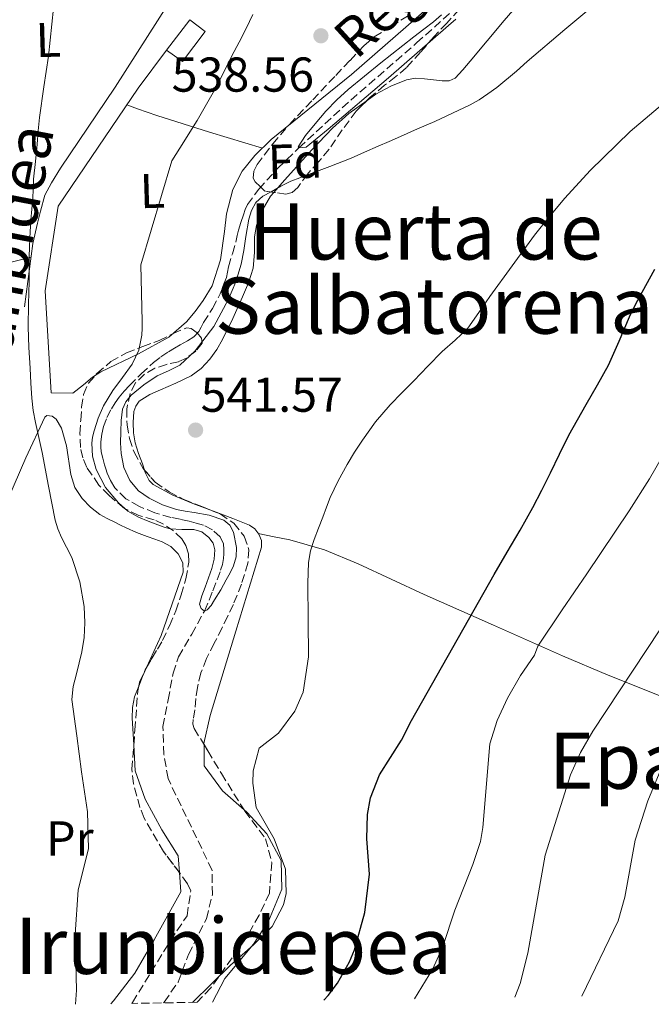
# Model space of a CAD drawing. Units: metres. Extents: x 610488 to 613929, y 4752455 to 4754824.
# Drawn here: x 610979 to 611108, y 4752462 to 4752664 of the extents above; entities that cross this region are included whole.
import ezdxf
from ezdxf.enums import TextEntityAlignment as Align

# ---------------------------------------------------------------- set-up
doc = ezdxf.new("R2010")
doc.units = ezdxf.units.M
doc.header["$MEASUREMENT"] = 0
doc.linetypes.add('DGN Style 3', pattern=[2.435890702152634, 1.739921930109024, -0.6959687720436097])
for name, color, linetype, lineweight in [('Balsa-alberca', 142, 'Continuous', 0), ('Barranco lineal', 142, 'DGN Style 3', 13), ('Chamizo-cobertizo', 1, 'Continuous', 0), ('Cota de punto acotado terreno', 7, 'Continuous', 0), ('Curva de nivel directora', 30, 'Continuous', 30), ('Curva de nivel intermedia', 30, 'Continuous', 0), ('Etiqueta de uso rústico', 92, 'Continuous', 0), ('Etiqueta de zona arbolada', 92, 'Continuous', 0), ('Línea  de muro-pared o tapia', 1, 'Continuous', 13), ('Línea de cambio de uso (parcela vista)', 92, 'Continuous', 0), ('Punto acotado terreno (símbolo)', 7, 'Continuous', 0), ('Texto de arroyo-regatas y barrancos', 142, 'Continuous', 0), ('Texto de rotulación de espacio menor sin especificar', 7, 'Continuous', 0), ('Texto de Área (paraje) menor', 7, 'Continuous', 0), ('Zona arbolada', 92, 'DGN Style 3', 0)]:
    doc.layers.add(name, color=color, linetype=linetype, lineweight=lineweight)
doc.styles.add('Style-Arial', font='arial.ttf')

# ---------------------------------------------------------------- blocks, each defined once
blk = doc.blocks.new('5PATER')
at = {"layer": 'Balsa-alberca', "linetype": 'Continuous', "lineweight": 0}
h = blk.add_hatch(color=51, dxfattribs=at)
edge = h.paths.add_edge_path()
edge.add_ellipse((0, 0), major_axis=(-0.1095731443231308, -0.1110710700762829), ratio=0.9994222409660317, start_angle=0, end_angle=360)

msp = doc.modelspace()

# ---------------------------------------------------------------- linework, layer by layer
at = {"layer": 'Barranco lineal', "color": 142, "linetype": 'DGN Style 3', "lineweight": 13}
for points in [[(611007.8799999999, 4752519.34, 543.75), (611008.9299999997, 4752524.82, 543.0099999999948), (611009.9699999997, 4752530.300000001, 542.2700000000041), (611011.0800000001, 4752533.630000001, 541.75), (611013.7699999996, 4752538.300000001, 540.8699999999953), (611016.3799999999, 4752543.02, 540), (611018.0999999996, 4752547.16, 539.8399999999965), (611019.6799999997, 4752551.369999999, 539.6600000000036), (611020.0599999996, 4752552.560000001, 539.6199999999953), (611020.2999999998, 4752553.789999999, 539.5800000000017), (611020.3499999996, 4752554.710000001, 539.5599999999977), (611020.3499999996, 4752555.630000001, 539.5500000000029), (611020.2999999998, 4752556.810000001, 539.4799999999959), (611019.5800000001, 4752558.25, 539.4799999999959), (611017.9900000002, 4752559.680000001, 539.4400000000023), (611016.1600000003, 4752560.600000001, 539.3899999999994), (611014.7000000002, 4752561.039999999, 539.2899999999936), (611013.2300000006, 4752561.42, 539.1300000000047), (611011.3799999999, 4752561.810000001, 539.0500000000029), (611009.5199999996, 4752562.199999999, 539.0200000000041), (611006.2400000002, 4752563.16, 538.8000000000029), (611003.04, 4752564.430000001, 538.8099999999977), (611000.2800000003, 4752566, 538.9700000000012), (610998.0199999996, 4752568.27, 539.0500000000029), (610997.1200000001, 4752569.730000001, 539), (610996.4600000001, 4752571.27, 538.8899999999994), (610996.1600000003, 4752572.130000001, 538.8099999999977), (610995.8899999997, 4752573, 538.8099999999977), (610995.5300000003, 4752574.310000001, 538.8000000000029), (610995.25, 4752575.640000001, 538.8500000000058), (610995.1600000003, 4752576.66, 538.8600000000006), (610995.1799999997, 4752577.689999999, 538.8000000000029), (610995.3300000001, 4752579.25, 538.8399999999965), (610995.6799999997, 4752580.789999999, 538.7599999999948), (610996.4100000003, 4752582.680000001, 538.570000000007), (610997.3399999999, 4752584.460000001, 538.2200000000012), (610998.0999999996, 4752585.67, 537.8600000000006), (610998.9299999997, 4752586.83, 537.8099999999977), (610999.9400000004, 4752588.029999999, 537.8600000000006), (611001.0099999999, 4752589.189999999, 537.8099999999977), (611003.4000000004, 4752591.630000001, 537.4600000000064), (611005.9400000004, 4752593.930000001, 537.5500000000029), (611007.4500000002, 4752595.09, 537.6999999999971), (611009.04, 4752596.15, 538.0099999999948), (611010.2100000001, 4752596.869999999, 538.0399999999936), (611011.3899999997, 4752597.560000001, 538.3099999999977), (611012.1399999997, 4752597.949999999, 538.6000000000058), (611012.8799999999, 4752598.350000001, 538.8899999999994), (611014.1699999999, 4752599.180000001, 539.2100000000064), (611015.2000000002, 4752600.300000001, 539.2700000000041), (611015.7000000002, 4752601.199999999, 539.2100000000064), (611016.1799999997, 4752602.109999999, 539.1499999999943), (611017.9900000002, 4752605.01, 539.2200000000012), (611019.6200000001, 4752608.01, 539.3000000000029), (611020, 4752609.01, 539.2899999999936), (611020.3700000001, 4752610.029999999, 539.2700000000041), (611020.8799999999, 4752611.350000001, 539.25), (611021.1100000005, 4752612.449999999, 539.2100000000064), (611021.2999999998, 4752613.560000001, 539.1499999999943), (611022.0999999996, 4752616.220000001, 539.2299999999959), (611022.8799999999, 4752618.890000001, 539.3500000000058), (611023.0999999996, 4752619.960000001, 539.279999999999), (611023.3300000001, 4752621.029999999, 539.2100000000064), (611023.8099999996, 4752622.619999999, 539.25), (611024.3399999999, 4752624.189999999, 539.3800000000047), (611024.7100000001, 4752625.25, 539.4199999999983), (611025.2000000002, 4752626.27, 539.4400000000023), (611027.4800000006, 4752629.449999999, 539.2299999999959), (611031.4400000004, 4752633.789999999, 537.5599999999977), (611035.7199999997, 4752637.869999999, 535), (611041.0199999996, 4752642.800000001, 535.070000000007), (611046.3499999996, 4752647.689999999, 535.1600000000036), (611059.8300000001, 4752659.380000001, 535.3399999999965), (611073.1399999997, 4752671.289999999, 535.5099999999948)], [(611007.9600000001, 4752462.77, 545.0200000000041), (611008.1200000001, 4752462.939999999, 545.0200000000041), (611010.9600000001, 4752467.01, 545.0200000000041), (611013.1200000001, 4752472.689999999, 545.029999999999), (611016.7599999999, 4752479.980000001, 545.0500000000029), (611018, 4752484.939999999, 545.0500000000029), (611017.9199999999, 4752489.970000001, 545.0399999999936), (611008.9199999999, 4752508.699999999, 544.7599999999948), (611008.0700000003, 4752513.630000001, 544.3399999999965), (611007.8799999999, 4752519.34, 543.75)]]:
    msp.add_polyline3d(points, dxfattribs=at)
at = {"layer": 'Chamizo-cobertizo', "color": 1, "linetype": 'Continuous', "lineweight": 0, "extrusion": (0.02552554429828315, 0.03363747575104766, 0.9991080856510841), "elevation": 176004.9405929332, "flags": 128}
msp.add_lwpolyline([(2386241.792661032, -4151621.563532534), (2386241.792661032, -4151629.378626903)], dxfattribs=at)
at = {"layer": 'Chamizo-cobertizo', "color": 1, "linetype": 'Continuous', "lineweight": 0}
msp.add_polyline3d([(611016.5499999998, 4752661.76, 540.9199999999983), (611011.8899999997, 4752655.59, 541.179999999993), (611008.6299999999, 4752657.930000001, 541.679999999993), (611013.3499999996, 4752664.15, 541.3500000000058)], close=True, dxfattribs=at)
msp.add_polyline3d([(611013.3499999996, 4752664.15, 541.3500000000058), (611016.5499999998, 4752661.76, 540.9199999999983), (611011.8899999997, 4752655.59, 541.179999999993), (611008.6299999999, 4752657.930000001, 541.679999999993)], dxfattribs=at)
at = {"layer": 'Curva de nivel directora', "color": 30, "linetype": 'Continuous', "lineweight": 30, "elevation": 550.0000000000001, "flags": 128}
msp.add_lwpolyline([(611040.8099999995, 4752463.310000001), (611041.699999999, 4752464.25), (611043.5999999989, 4752466.78), (611046.0599999998, 4752471.140000002), (611047.0799999991, 4752473.66), (611049.2400000006, 4752481.26), (611050.1999999996, 4752489.100000001), (611049.6399999984, 4752496.380000001), (611049.7599999991, 4752501.360000002), (611050.3600000005, 4752504.78), (611052.2299999989, 4752509.440000001), (611056.7499999985, 4752516.600000001), (611058.8000000004, 4752520.619999999), (611067.2599999984, 4752535.560000001), (611075.7099999995, 4752550.500000001), (611078.3499999993, 4752555.07), (611081.0099999993, 4752559.620000001), (611082.3300000002, 4752561.920000001), (611083.6299999988, 4752564.230000002), (611085.4699999985, 4752567.75), (611087.2299999996, 4752571.300000002), (611089.0800000004, 4752575.180000001), (611091.0099999993, 4752579.02), (611092.7799999998, 4752582.170000002), (611094.579999999, 4752585.300000001), (611096.8599999989, 4752589.34), (611099.1199999986, 4752593.380000001), (611101.3200000003, 4752598.289999999), (611103.4100000003, 4752603.260000001), (611104.6900000009, 4752605.800000002), (611106.0199999987, 4752608.33), (611108.6099999992, 4752613.02)], dxfattribs=at)
at = {"layer": 'Curva de nivel intermedia', "color": 30, "linetype": 'Continuous', "lineweight": 0, "flags": 128}
for points, elevation in [([(611022.3400000001, 4752552.31), (611022.8499999997, 4752554.130000001), (611022.9100000003, 4752556.009999999), (611022.3300000012, 4752559.17), (611021.5600000002, 4752560.59), (611020.3399999996, 4752561.659999999), (611017.32, 4752562.689999999), (611014.26, 4752563.180000001), (611012.4500000017, 4752563.499999999), (611010.6400000012, 4752563.83), (611007.7900000013, 4752564.76), (611005.0599999999, 4752566.119999998), (611002.8499999995, 4752567.67), (611001.0900000003, 4752569.769999999), (610999.8499999997, 4752572.449999998), (610999.3100000012, 4752575.260000001), (610999.2100000004, 4752577.48), (610999.2199999995, 4752579.710000001), (610999.2999999999, 4752582.04), (610999.5999999995, 4752584.359999999), (611000.2499999999, 4752585.899999999), (611001.3600000007, 4752587.21), (611003.9400000002, 4752589.36), (611006.6700000016, 4752591.180000001), (611009.0300000019, 4752592.23), (611011.3499999997, 4752593.42), (611014.4700000001, 4752596.309999999), (611018.2699999999, 4752601.32), (611021.2800000006, 4752606.92), (611022.8000000005, 4752610.439999999), (611023.9100000014, 4752614.060000001), (611024.4099999999, 4752616.88), (611024.8800000015, 4752619.710000002), (611025.4800000006, 4752623.300000001), (611025.9900000002, 4752625.039999999), (611026.8799999999, 4752626.699999998), (611028.3600000017, 4752627.98), (611030.0700000017, 4752628.889999999), (611032.0499999998, 4752630.060000001), (611034.0999999995, 4752631.079999999), (611035.8899999998, 4752631.759999999), (611037.6800000002, 4752632.430000001), (611042.0700000002, 4752634.07), (611046.4199999997, 4752635.8), (611049.1900000013, 4752637.01), (611051.9500000018, 4752638.23), (611054.2400000007, 4752639.229999999), (611056.5300000017, 4752640.230000001), (611060.040000001, 4752641.769999999), (611063.5400000013, 4752643.319999999), (611067.2000000002, 4752644.970000002), (611070.8300000002, 4752646.699999999), (611072.6600000008, 4752647.74), (611074.400000002, 4752648.939999999), (611076.2500000005, 4752650.269999999), (611080.2699999993, 4752653.640000001), (611082.5, 4752655.609999998), (611090.2200000003, 4752662.109999998), (611097.9400000006, 4752668.7)], 540.0000000000001), ([(610985.4800000021, 4752666.539999999), (610984.4200000003, 4752656.699999999), (610983.4600000014, 4752650.409999999), (610982.5600000008, 4752644.119999999), (610982.3400000016, 4752641.399999999), (610982.1300000014, 4752638.679999999), (610981.7400000005, 4752635.099999999), (610981.3600000005, 4752631.509999999), (610981.2799999998, 4752629.49), (610981.2199999995, 4752627.470000001), (610981.0200000006, 4752625.310000001), (610980.8200000017, 4752623.16), (610980.5900000014, 4752619.42), (610980.4700000007, 4752615.67), (610980.4800000018, 4752613.09), (610980.4999999999, 4752610.509999999), (610980.3299999998, 4752605.890000002), (610980.2400000005, 4752601.269999999), (610980.4200000016, 4752597.02), (610980.6600000008, 4752592.76), (610980.8300000007, 4752589.699999999), (610981.0200000006, 4752586.650000001), (610981.2999999999, 4752584.13), (610981.7400000005, 4752581.630000001), (610982.4199999998, 4752578.57), (610983.0999999993, 4752575.509999999), (610984.4200000003, 4752568.579999999), (610985.7900000005, 4752561.659999999), (610986.3700000016, 4752559.86), (610987.1000000003, 4752558.119999999), (610988.1500000008, 4752556.08), (610989.2000000014, 4752553.99), (610990.8300000008, 4752549.02), (610991.7300000016, 4752543.970000001), (610991.8900000004, 4752540.590000001), (610991.7200000006, 4752537.619999997), (610991.2500000009, 4752534.67), (610990.7100000001, 4752532.42), (610990.1600000003, 4752530.17), (610989.4500000017, 4752527.539999999), (610989.2200000016, 4752524.890000001), (610990.2100000016, 4752517.480000001), (610991.2000000018, 4752510.060000001), (610992.4000000021, 4752501.899999999), (610992.6400000014, 4752494.3), (610990.5200000001, 4752485.9), (610989.9200000011, 4752476.779999998)], 545), ([(611026.2699999996, 4752665.24), (611024.9100000006, 4752662.359999998), (611023.4600000001, 4752659.560000001), (611022.0000000005, 4752656.76), (611020.1100000016, 4752652.989999998), (611018.1900000017, 4752649.23), (611014.8900000004, 4752643.469999999), (611011.3499999997, 4752637.850000001), (611009.6700000011, 4752635.25), (611003.3600000012, 4752613.96), (611003.5100000009, 4752608.16), (611003.6500000019, 4752602.359999999), (611003.6300000016, 4752600.949999999), (611003.54, 4752599.53), (611002.9100000019, 4752596.460000001), (611001.5900000009, 4752593.58), (610999.6100000006, 4752590.84), (610997.6200000013, 4752588.17), (610996.630000001, 4752586.640000001), (610995.7100000002, 4752585.07), (610994.6100000005, 4752582.560000001), (610993.760000001, 4752579.930000001), (610993.4700000006, 4752578.67), (610993.3299999997, 4752577.42), (610993.4600000016, 4752574.730000001), (610994.1900000003, 4752572.039999999), (610996.0900000002, 4752568.359999998), (610998.75, 4752565.210000001), (611000.7100000003, 4752563.499999999), (611002.8800000006, 4752562.220000001), (611004.85, 4752561.409999999), (611006.8500000003, 4752560.67), (611008.0999999997, 4752560.230000001), (611009.3600000005, 4752559.829999999), (611011.760000001, 4752559.739999999), (611014.1900000006, 4752559.75), (611015.8200000002, 4752559.220000001), (611017.2999999998, 4752558.119999999), (611018.1700000016, 4752556.909999999), (611018.4800000022, 4752555.59), (611018.3300000002, 4752553.659999999), (611017.8600000008, 4752551.749999999), (611017.1800000013, 4752549.819999999), (611016.4999999997, 4752547.88), (611015.8600000005, 4752546.16), (611015.3399999995, 4752544.439999999), (611015.6799999992, 4752543.519999999), (611016.3800000012, 4752543.020000001), (611016.9100000008, 4752543.259999999), (611017.72, 4752544.189999999), (611018.4500000009, 4752545.289999999), (611019.7000000004, 4752547.34), (611020.8499999993, 4752549.399999999), (611021.6200000005, 4752550.84), (611022.3400000001, 4752552.31)], 540.0000000000001), ([(611064.9200000004, 4752665.159999999), (611063.2999999998, 4752663.74), (611061.2900000004, 4752662.180000001), (611059.2499999997, 4752660.66), (611052.4900000005, 4752655.329999999), (611045.8299999996, 4752649.859999999), (611043.4700000016, 4752647.720000001), (611041.2499999999, 4752645.430000001), (611040.120000001, 4752644.130000001), (611039.0300000003, 4752642.81), (611037.040000001, 4752640.449999999), (611035.5900000003, 4752638.109999999), (611035.72, 4752637.869999998), (611037.2000000018, 4752638.009999999), (611039.4700000006, 4752639.849999998), (611041.7100000002, 4752641.739999999), (611054.0799999997, 4752652.27), (611066.3399999996, 4752662.939999999), (611067.8399999995, 4752664.289999997)], 535), ([(611013.9400000003, 4752462.869999999), (611021.6800000007, 4752470.459999999), (611026.4400000017, 4752474.619999999), (611030.2400000015, 4752478.380000001), (611032.5800000017, 4752482.849999999), (611033.1200000005, 4752485.180000001), (611032.9600000017, 4752490.140000001), (611030.6799999997, 4752496.380000001), (611027.0000000005, 4752502.779999998), (611026.2899999997, 4752507.74), (611026.320000001, 4752510.3), (611027.5599999992, 4752514.939999999), (611031.510000001, 4752518.029999998), (611034.9100000008, 4752522.539999999), (611036.6000000006, 4752526.380000002), (611037.6900000013, 4752533.659999999), (611037.630000001, 4752541.199999998), (611037.5800000018, 4752548.730000001), (611037.5999999997, 4752550.859999998), (611037.7100000015, 4752552.989999999), (611038.1000000003, 4752555.369999999), (611038.8300000012, 4752557.67), (611039.7200000009, 4752559.970000001), (611040.6100000005, 4752562.27), (611041.3800000016, 4752564.27), (611042.1399999994, 4752566.269999999), (611043.7500000009, 4752569.720000001), (611045.6200000017, 4752573.05), (611047.1300000005, 4752575.550000001), (611048.750000001, 4752577.989999999), (611051.430000001, 4752581.749999999), (611054.3800000014, 4752585.27), (611056.8100000012, 4752587.730000001), (611059.2499999997, 4752590.17), (611062.1599999999, 4752593.180000001), (611065.0700000002, 4752596.180000001), (611067.7600000012, 4752598.49), (611070.2900000014, 4752600.939999999), (611072.6000000006, 4752604.17), (611074.8500000013, 4752607.449999999), (611079.410000001, 4752613.759999999), (611083.9999999999, 4752620.039999999), (611087.0199999996, 4752623.869999999), (611090.2100000014, 4752627.579999999), (611095.3800000014, 4752633.23), (611103.5700000012, 4752641.25), (611112.350000001, 4752648.699999999)], 545), ([(611059.3700000005, 4752463.609999998), (611063.120000001, 4752469.739999999), (611065.230000001, 4752474.279999999), (611067.6400000006, 4752481.74), (611071.38, 4752491.099999999), (611072.92, 4752495.849999999), (611073.4000000006, 4752498.699999998), (611074.8400000001, 4752515.82), (611076.3200000019, 4752520.599999999), (611078.4200000009, 4752525.159999999), (611081.1200000009, 4752529.819999999), (611083.990000001, 4752533.970000001), (611084.6400000014, 4752535.82), (611089.6600000015, 4752543.239999999), (611094.6700000007, 4752550.66), (611103.380000001, 4752563.55), (611107.5499999997, 4752570.119999999), (611111.4200000011, 4752576.87)], 555.0000000000001), ([(611079.9500000019, 4752463.949999998), (611081.0100000014, 4752466.720000001), (611082.5800000007, 4752472.930000001), (611086.1600000013, 4752493.02), (611091.3200000002, 4752509.499999999), (611093.4300000002, 4752514.039999999), (611095.92, 4752518.390000001), (611109.6500000008, 4752539.180000001)], 560), ([(611093.6400000001, 4752464.17), (611101.1200000013, 4752479.579999999), (611102.5000000005, 4752484.389999999), (611104.5999999993, 4752496.060000001), (611107.200000001, 4752504.139999999), (611110.5600000005, 4752512.220000001)], 565.0000000000001), ([(610989.9200000011, 4752476.779999998), (610990.1600000003, 4752465.34), (610989.9800000014, 4752462.470000001)], 545)]:
    msp.add_lwpolyline(points, dxfattribs=dict(at, elevation=elevation))
at = {"layer": 'Línea  de muro-pared o tapia', "color": 1, "linetype": 'Continuous', "lineweight": 13}
for points in [[(610979.4900000002, 4752605.32, 545.279999999999), (610981.25, 4752618.300000001, 544.8500000000058), (610982.2100000001, 4752622.49, 544.6900000000023), (610982.79, 4752624.91, 544.6100000000006), (610983.6699999999, 4752628.199999999, 544.570000000007), (610985.0700000003, 4752630.730000001, 544.3300000000017), (610986.8700000001, 4752633.74, 544.0599999999977), (610998.1100000005, 4752650.300000001, 542.7400000000052), (611015.9199999999, 4752678.310000001, 541.0399999999936)], [(611064.5300000003, 4752668.699999999, 535.3300000000017), (611046.5099999999, 4752652.949999999, 535.5800000000017), (611030.0499999998, 4752639.59, 535.6100000000006), (611026.7100000001, 4752636.350000001, 535.6399999999994), (611024.1100000005, 4752633.109999999, 537.0200000000041), (611022.2100000001, 4752629.350000001, 537.5599999999977), (611020.9100000003, 4752624.41, 537.8099999999977), (611020.4500000002, 4752620.76, 538.1499999999943), (611019.6299999999, 4752614.99, 538.4400000000023), (611017.9400000004, 4752609.67, 538.5200000000041), (611016.1299999999, 4752606.65, 538.320000000007), (611014.5, 4752604.350000001, 538.1399999999994), (611012.6699999999, 4752602.279999999, 537.9900000000052), (611009.0700000003, 4752599.100000001, 537.1699999999983), (611002.8700000001, 4752595.720000001, 539.75), (610995.1500000004, 4752591.99, 541.1199999999953), (610993.4100000003, 4752590.91, 541.3099999999977), (610991.6200000001, 4752589.390000001, 541.6999999999971), (610989.4100000003, 4752587.640000001, 542.2200000000012), (610985.0099999999, 4752587.75, 543.6100000000006), (610983.7300000006, 4752608.619999999, 544.279999999999), (610986.4299999997, 4752625.960000001, 543.9199999999983), (611002.79, 4752650.119999999, 542.0899999999965), (611008.6299999999, 4752657.930000001, 541.679999999993)]]:
    msp.add_polyline3d(points, dxfattribs=at)
at = {"layer": 'Línea de cambio de uso (parcela vista)', "color": 92, "linetype": 'Continuous', "lineweight": 0, "extrusion": (0.1969177195131705, 0.4714577189839754, 0.8596226096096817), "elevation": 2361453.513786647, "flags": 128}
msp.add_lwpolyline([(1267894.29059464, -3972015.086057068), (1267905.54959079, -3972013.722903044), (1267916.82178053, -3972012.522102623), (1267921.011572146, -3972012.236049858), (1267923.349940009, -3972012.111087025)], dxfattribs=at)
at = {"layer": 'Línea de cambio de uso (parcela vista)', "color": 92, "linetype": 'Continuous', "lineweight": 0, "extrusion": (0.3406109162734107, -0.09247932275368193, 0.9356451135865607), "elevation": -230887.422514566, "flags": 128}
msp.add_lwpolyline([(4746582.322034365, 613619.7681538442), (4746580.349733021, 613620.1254361056), (4746578.239121377, 613620.3521020925)], dxfattribs=at)
at = {"layer": 'Línea de cambio de uso (parcela vista)', "color": 92, "linetype": 'Continuous', "lineweight": 0, "extrusion": (0.005375841899061175, -0.09038452959525067, 0.9958924325115246), "elevation": -425728.1961277038, "flags": 128}
msp.add_lwpolyline([(892092.906618923, 4688566.309814916), (892092.906618923, 4688560.962153954)], dxfattribs=at)
at = {"layer": 'Línea de cambio de uso (parcela vista)', "color": 92, "linetype": 'Continuous', "lineweight": 0}
for points in [[(611049.6763000004, 4752647.6031, 538.2023999999947), (611051.4900000002, 4752648.9, 538.1300000000047), (611054.5300000003, 4752650.52, 538.0599999999977), (611057.79, 4752651.850000001, 538.0200000000041), (611059.6299999999, 4752652.15, 538.0200000000041), (611061.4699999997, 4752652.07, 538.0200000000041), (611063.2800000003, 4752651.859999999, 538.029999999999), (611065.0899999999, 4752651.66, 538.0399999999936), (611066.4699999997, 4752651.640000001, 538.070000000007), (611067.7100000001, 4752652.140000001, 538.1300000000047), (611069.3200000003, 4752653.869999999, 538.3500000000058), (611070.7699999996, 4752655.640000001, 538.529999999999), (611077.75, 4752663.99, 538.5099999999948), (611084.9500000002, 4752672.300000001, 538.3899999999994)], [(611030.5943, 4752628.774300001, 539.4468000000053), (611032.7699999996, 4752631.310000001, 539.2400000000052), (611038.3499999996, 4752637.51, 538.8300000000017), (611042.6100000005, 4752641.92, 538.5399999999936), (611045.9800000006, 4752644.960000001, 538.3500000000058), (611049.6763000004, 4752647.6031, 538.2023999999947)], [(610961.8700000001, 4752635.99, 548.9799999999959), (610964.6500000004, 4752631.470000001, 548.4400000000023), (610967.4299999997, 4752626.949999999, 547.9100000000036), (610968.4100000003, 4752624.84, 547.7299999999959), (610969.4000000004, 4752621.439999999, 547.6000000000058), (610970.6299999999, 4752618.119999999, 547.4799999999959), (610971.4500000002, 4752616.810000001, 547.3899999999994), (610972.4000000004, 4752615.560000001, 547.3000000000029), (610973, 4752614.84, 547.2599999999948), (610973.7100000001, 4752614.25, 547.2200000000012), (610974.5499999998, 4752614.029999999, 547.1600000000036), (610975.3899999997, 4752614.140000001, 546.9799999999959), (610978.1299999999, 4752614.82, 545.8999999999943), (610980.8700000001, 4752615.51, 544.820000000007)], [(611004.1059999998, 4752571.8946, 541.5847000000067), (611003.6799999997, 4752573.180000001, 541.570000000007), (611002.8799999999, 4752575.289999999, 541.5399999999936), (611002.2100000001, 4752577.449999999, 541.5200000000041), (611001.8499999996, 4752579.529999999, 541.5899999999965), (611001.7800000003, 4752581.630000001, 541.679999999993), (611001.9199999999, 4752583.92, 541.7599999999948), (611002.29, 4752585.01, 541.7899999999936), (611003.0199999996, 4752585.980000001, 541.8000000000029), (611005.1600000003, 4752587.359999999, 541.779999999999), (611007.3799999999, 4752588.310000001, 541.7599999999948), (611010.5300000003, 4752589.720000001, 541.75), (611013.6500000004, 4752591.189999999, 541.7299999999959), (611015.7199999997, 4752592.710000001, 541.6999999999971), (611017.4699999997, 4752594.630000001, 541.6399999999994), (611018.8899999997, 4752596.57, 541.5399999999936), (611020.0999999996, 4752598.619999999, 541.4400000000023), (611022.2100000001, 4752602.960000001, 541.3699999999953), (611024.1799999997, 4752607.390000001, 541.320000000007), (611025.3700000001, 4752610.279999999, 541.2599999999948), (611026.3499999996, 4752613.24, 541.1900000000023), (611026.6100000005, 4752616.449999999, 540.5599999999977), (611026.6399999997, 4752619.66, 539.8800000000047), (611027.0199999996, 4752621.970000001, 539.8399999999965), (611027.7300000006, 4752624.27, 539.8000000000029), (611029.9299999997, 4752628, 539.5099999999948), (611030.5943, 4752628.774300001, 539.4468000000053)], [(610976.1200000001, 4752565.850000001, 545.8300000000017), (610979.7599999999, 4752574.41, 544.7100000000064), (610983.6600000003, 4752582.75, 543.6199999999953), (610984.1100000005, 4752583.07, 543.570000000007), (610985.1600000003, 4752582.92, 543.4900000000052), (610986.0300000003, 4752582.310000001, 543.429999999993), (610987.0800000001, 4752580.49, 543.320000000007), (610988.0899999999, 4752576.83, 543.1699999999983), (610989.0199999996, 4752571.02, 543.029999999999), (610989.8499999996, 4752568.34, 542.9900000000052), (610991.3099999996, 4752566.060000001, 542.9799999999959), (610993, 4752564.279999999, 542.9799999999959), (610994.9400000004, 4752562.810000001, 542.9799999999959), (610996.4699999997, 4752562, 542.9799999999959), (610998, 4752561.210000001, 542.9799999999959), (610999.1600000003, 4752560.619999999, 542.9799999999959), (611000.3200000003, 4752560.039999999, 542.9600000000064), (611002.4699999997, 4752559.109999999, 542.8300000000017), (611004.6399999997, 4752558.27, 542.6399999999994), (611006.1799999997, 4752557.730000001, 542.5099999999948), (611007.7300000006, 4752557.189999999, 542.3899999999994), (611009.4800000006, 4752556.26, 542.3600000000006), (611010.9800000006, 4752554.75, 542.4400000000023), (611011.9699999997, 4752552.880000001, 542.5200000000041), (611011.9800000006, 4752551.02, 542.6100000000006), (611009.79, 4752544.5, 542.8999999999943), (611007.54, 4752537.980000001, 543.1900000000023), (611004.5193999996, 4752531.445800001, 543.6438999999956)], [(611018.7758999999, 4752563.2468, 542.2651999999945), (611013.9900000002, 4752565.039999999, 541.9100000000036), (611009.9100000003, 4752566.779999999, 541.7400000000052), (611005.8899999997, 4752568.970000001, 541.6399999999994), (611005.0300000003, 4752569.789999999, 541.6199999999953), (611004.2599999999, 4752571.430000001, 541.5899999999965), (611004.1059999998, 4752571.8946, 541.5847000000067)], [(611016.2819999997, 4752515.6666, 543.3991999999998), (611016.2800000003, 4752515.9, 543.3899999999994), (611017.5199999996, 4752521.65, 543.1100000000006), (611022.7800000003, 4752538.890000001, 543.1999999999971), (611028.0300000003, 4752556.119999999, 543.3000000000029), (611028.0599999996, 4752557.449999999, 543.2599999999948), (611027.5, 4752558.779999999, 543.1699999999983), (611026.6699999999, 4752559.890000001, 543.0599999999977), (611025.5999999996, 4752560.630000001, 542.929999999993), (611023.9000000004, 4752561.310000001, 542.7200000000012), (611022.2100000001, 4752561.960000001, 542.5200000000041), (611018.7758999999, 4752563.2468, 542.2651999999945)], [(611163.3269999997, 4752504.2512, 578.0991000000067), (611148.2800000003, 4752510.310000001, 573.6699999999983), (611133.2300000006, 4752516.380000001, 569.2400000000052), (611124.6500000004, 4752519.779999999, 566.3999999999943), (611111.8899999997, 4752524.76, 561.6000000000058), (611099.0999999996, 4752529.880000001, 557.2200000000012), (611089.7300000006, 4752533.850000001, 554.6399999999994), (611075.5700000003, 4752540.109999999, 551.3600000000006), (611061.3600000005, 4752546.380000001, 548.679999999993), (611047.8600000005, 4752552.710000001, 546.4799999999959), (611040.9699999997, 4752555.560000001, 545.3800000000047), (611033.8600000005, 4752557.59, 544.2299999999959), (611030.6299999999, 4752558.25, 543.6900000000023), (611027.4100000003, 4752558.91, 543.1600000000036)], [(611002.9222999997, 4752527.648700001, 543.8500000000058), (611002.0700000003, 4752525.42, 543.9400000000023), (611001.6399999997, 4752523.27, 543.8999999999943), (611001.5700000003, 4752521.07, 543.7599999999948), (611001.8899999997, 4752515.680000001, 543.279999999999), (611001.8937999997, 4752515.6163, 543.2741999999998)], [(611024.4789000005, 4752502.317700001, 545.1613999999972), (611020.0800000001, 4752506.220000001, 544.3099999999977), (611016.3200000003, 4752511.34, 543.570000000007), (611016.2819999997, 4752515.6666, 543.3991999999998)], [(611002.2100000001, 4752510.300000001, 542.7899999999936), (611004.2400000002, 4752504.460000001, 542.429999999993), (611007.6399999997, 4752498.220000001, 542.1900000000023), (611010.9600000001, 4752492.859999999, 542.2299999999959), (611011.2390000002, 4752489.437200001, 542.3788000000059)], [(611018.0499999998, 4752462.930000001, 545.3800000000047), (611020.5599999996, 4752467.74, 545.25), (611026.4000000004, 4752474.779999999, 545.8699999999953), (611029.5199999996, 4752479.5, 545.75), (611032.2400000002, 4752486.060000001, 546.0500000000029), (611032.0800000001, 4752491.9, 546.4700000000012), (611029.1600000003, 4752497.42, 545.9100000000036), (611025.04, 4752501.82, 545.2700000000041), (611024.4789000005, 4752502.317700001, 545.1613999999972)], [(611011.2390000002, 4752489.437200001, 542.3788000000059), (611011.5599999996, 4752485.5, 542.5500000000029), (611006.0800000001, 4752475.66, 542.6900000000023), (611002.1200000001, 4752468.859999999, 543.25), (610997.7599999999, 4752463.180000001, 543.4700000000012), (610997.2100000001, 4752462.59, 543.4600000000064)]]:
    msp.add_polyline3d(points, dxfattribs=at)
at = {"layer": 'Zona arbolada', "color": 92, "linetype": 'DGN Style 3', "lineweight": 0}
for points in [[(611068.5599999996, 4752666.220000001, 541.3300000000017), (611065.9900000002, 4752663.460000001, 541.4400000000023), (611063.4400000004, 4752660.699999999, 541.5899999999965), (611060.6500000004, 4752657.5, 541.9799999999959), (611057.79, 4752654.34, 542.3899999999994), (611055.5800000001, 4752652.49, 542.4900000000052), (611053.2699999996, 4752650.74, 542.6000000000058), (611050.2699999996, 4752648.180000001, 542.8300000000017), (611047.4400000004, 4752645.430000001, 543.1100000000006), (611044.6100000005, 4752641.560000001, 543.5800000000017), (611041.8899999997, 4752637.609999999, 544.0399999999936), (611039.7199999997, 4752635.050000001, 544.1399999999994), (611037.4699999997, 4752632.539999999, 544.1999999999971), (611035.4800000006, 4752629.810000001, 544.2599999999948), (611034.3700000001, 4752628.74, 544.3699999999953), (611033.0599999996, 4752628.430000001, 544.6399999999994), (611030.9100000003, 4752628.730000001, 545.2100000000064), (611028.7699999996, 4752629.029999999, 545.779999999999), (611027.7599999999, 4752629.970000001, 545.779999999999), (611026.75, 4752630.91, 545.779999999999), (611026.3399999999, 4752631.67, 545.779999999999), (611026.4800000006, 4752633.140000001, 545.779999999999), (611027.1500000004, 4752634.49, 545.75), (611030.3499999996, 4752638.699999999, 545.5599999999977), (611033.79, 4752642.699999999, 545.3600000000006), (611038.54, 4752647.710000001, 545.1199999999953), (611043.2800000003, 4752652.730000001, 544.8699999999953), (611046.2000000002, 4752655.82, 544.6499999999943), (611049.1200000001, 4752658.890000001, 544.320000000007), (611051.1399999997, 4752660.609999999, 544.070000000007), (611054.5700000003, 4752662.74, 543.6399999999994), (611057.9699999997, 4752664.890000001, 543.1699999999983)], [(611068.5599999996, 4752666.220000001, 541.3300000000017), (611065.9900000002, 4752663.460000001, 541.4400000000023), (611063.4400000004, 4752660.699999999, 541.5899999999965), (611060.6500000004, 4752657.5, 541.9799999999959), (611057.79, 4752654.34, 542.3899999999994), (611055.5800000001, 4752652.49, 542.4900000000052), (611053.2699999996, 4752650.74, 542.6000000000058), (611050.2699999996, 4752648.180000001, 542.8300000000017), (611049.6763000004, 4752647.6031, 542.8886999999959)], [(611030.5943, 4752628.774300001, 545.2940999999992), (611028.7699999996, 4752629.029999999, 545.779999999999), (611027.7599999999, 4752629.970000001, 545.779999999999), (611026.75, 4752630.91, 545.779999999999), (611026.3399999999, 4752631.67, 545.779999999999), (611026.4800000006, 4752633.140000001, 545.779999999999), (611027.1500000004, 4752634.49, 545.75), (611030.3499999996, 4752638.699999999, 545.5599999999977), (611033.79, 4752642.699999999, 545.3600000000006), (611038.54, 4752647.710000001, 545.1199999999953), (611043.2800000003, 4752652.730000001, 544.8699999999953), (611046.2000000002, 4752655.82, 544.6499999999943), (611049.1200000001, 4752658.890000001, 544.320000000007), (611051.1399999997, 4752660.609999999, 544.070000000007), (611054.5700000003, 4752662.74, 543.6399999999994), (611057.9699999997, 4752664.890000001, 543.1699999999983)], [(611049.6763000004, 4752647.6031, 542.8886999999959), (611047.4400000004, 4752645.430000001, 543.1100000000006), (611044.6100000005, 4752641.560000001, 543.5800000000017), (611041.8899999997, 4752637.609999999, 544.0399999999936), (611039.7199999997, 4752635.050000001, 544.1399999999994), (611037.4699999997, 4752632.539999999, 544.1999999999971), (611035.4800000006, 4752629.810000001, 544.2599999999948), (611034.3700000001, 4752628.74, 544.3699999999953), (611033.0599999996, 4752628.430000001, 544.6399999999994), (611030.9100000003, 4752628.730000001, 545.2100000000064), (611030.5943, 4752628.774300001, 545.2940999999992)], [(611004.5193999996, 4752531.445800001, 546.749299999996), (611005.6600000003, 4752533.449999999, 546.7899999999936), (611006.7400000002, 4752535.230000001, 546.7899999999936), (611007.79, 4752537.02, 546.7899999999936), (611009.2000000002, 4752540, 546.7899999999936), (611010.4800000006, 4752543.050000001, 546.7899999999936), (611011.6200000001, 4752546.32, 546.7899999999936), (611012.5599999996, 4752549.630000001, 546.7899999999936), (611013.1699999999, 4752553.02, 546.7700000000041), (611013.0800000001, 4752554.75, 546.75), (611012.5899999999, 4752556.430000001, 546.7400000000052), (611011.75, 4752557.800000001, 546.7299999999959), (611010.0099999999, 4752559.430000001, 546.7200000000012), (611008, 4752560.789999999, 546.7100000000064), (611006.04, 4752561.720000001, 546.6999999999971), (611002.9299999997, 4752562.619999999, 546.6900000000023), (610999.9800000006, 4752564.039999999, 546.679999999993), (610996.8499999996, 4752566.67, 546.679999999993), (610994.7400000002, 4752568.84, 546.6999999999971), (610992.2699999996, 4752572.449999999, 546.7299999999959), (610991.4500000002, 4752574.430000001, 546.7400000000052), (610990.9900000002, 4752576.52, 546.7599999999948), (610990.8799999999, 4752579.33, 546.7599999999948), (610991.04, 4752582.140000001, 546.7599999999948), (610991.2199999997, 4752584.77, 546.7200000000012), (610991.5999999996, 4752587.4, 546.6100000000006), (610992.6299999999, 4752589.710000001, 546.3000000000029), (610994.3499999996, 4752591.689999999, 545.9700000000012), (610997.2100000001, 4752594.109999999, 545.7299999999959), (611000.3899999997, 4752595.930000001, 545.5599999999977), (611003.7400000002, 4752597.210000001, 545.4199999999983), (611007.0899999999, 4752598.430000001, 545.320000000007), (611009.9500000002, 4752599.890000001, 545.25), (611012.79, 4752601.050000001, 545.2200000000012), (611013.6399999997, 4752600.930000001, 545.2200000000012), (611014.8600000005, 4752600.02, 545.2299999999959), (611015.79, 4752598.890000001, 545.2400000000052), (611015.8899999997, 4752597.880000001, 545.2299999999959), (611014.5800000001, 4752596.24, 545.2200000000012), (611012.6900000004, 4752594.84, 545.2200000000012), (611011.0800000001, 4752594.100000001, 545.2200000000012), (611008.5899999999, 4752593.539999999, 545.2299999999959), (611006.1900000004, 4752592.76, 545.2400000000052), (611004.0700000003, 4752591.550000001, 545.25), (611002.2599999999, 4752589.74, 545.2700000000041), (611001.1600000003, 4752587.609999999, 545.2700000000041), (611000.4500000002, 4752584.390000001, 545.279999999999), (611000.5099999999, 4752581.180000001, 545.279999999999), (611000.9900000002, 4752578.369999999, 545.3000000000029), (611001.9800000006, 4752575.58, 545.320000000007), (611003.8099999996, 4752572.230000001, 545.320000000007), (611004.1059999998, 4752571.8946, 545.320000000007)], [(611004.1059999998, 4752571.8946, 545.320000000007), (611006.29, 4752569.42, 545.320000000007), (611009.1200000001, 4752567.449999999, 545.320000000007), (611012.1299999999, 4752565.869999999, 545.3300000000017), (611015.8600000005, 4752564.41, 545.3300000000017), (611018.7758999999, 4752563.2468, 545.3221999999951)], [(611018.7758999999, 4752563.2468, 545.3221999999951), (611019.6200000001, 4752562.91, 545.320000000007), (611022.3700000001, 4752561.02, 545.3000000000029), (611024.5300000003, 4752558.33, 545.279999999999), (611025.4699999997, 4752555.58, 545.3099999999977), (611025.2800000003, 4752552.84, 545.3600000000006), (611023.9699999997, 4752548.550000001, 545.4600000000064), (611022.29, 4752544.359999999, 545.5399999999936), (611021.1399999997, 4752541.970000001, 545.5599999999977), (611019.9800000006, 4752539.59, 545.570000000007), (611018.3899999997, 4752536.439999999, 545.6000000000058), (611016.7999999998, 4752533.27, 545.6199999999953), (611015.6600000003, 4752530.380000001, 545.6199999999953), (611014.9299999997, 4752527.350000001, 545.6199999999953), (611014.6200000001, 4752525.08, 545.6199999999953), (611014.4199999999, 4752522.810000001, 545.6199999999953), (611014.0599999996, 4752520.82, 545.6600000000036), (611014.0099999999, 4752519.850000001, 545.6699999999983), (611014.29, 4752518.970000001, 545.6399999999994), (611016.2819999997, 4752515.6666, 545.3963999999978)], [(611002.9222999997, 4752527.648700001, 546.6128000000026), (611003.0899999999, 4752528.460000001, 546.6399999999994), (611004.2599999999, 4752530.99, 546.7400000000052), (611004.5193999996, 4752531.445800001, 546.749299999996)], [(611001.8937999997, 4752515.6163, 546.2807999999932), (611002.1200000001, 4752518.640000001, 546.3600000000006), (611002.7199999997, 4752526.67, 546.5800000000017), (611002.9222999997, 4752527.648700001, 546.6128000000026)], [(611011.2390000002, 4752489.437200001, 545.5786999999982), (611007.9900000002, 4752493.800000001, 545.75), (611004.0300000003, 4752500.609999999, 546.5), (611003.1600000003, 4752502.779999999, 546.6699999999983), (611001.8499999996, 4752507.609999999, 546.4400000000023), (611001.5199999996, 4752510.619999999, 546.1499999999943), (611001.8937999997, 4752515.6163, 546.2807999999932)], [(611016.2819999997, 4752515.6666, 545.3963999999978), (611017.0700000003, 4752514.359999999, 545.3000000000029), (611019.8399999999, 4752509.74, 544.9700000000012), (611024.4789000005, 4752502.317700001, 545.2985999999946)], [(611024.4789000005, 4752502.317700001, 545.2985999999946), (611024.6399999997, 4752502.060000001, 545.3099999999977), (611028.8799999999, 4752496.380000001, 545.029999999999), (611030.1799999997, 4752491.529999999, 544.9499999999971), (611029.6799999997, 4752485.26, 544.8300000000017), (611027.5899999999, 4752480.720000001, 544.7899999999936), (611024.8600000005, 4752475.970000001, 544.7899999999936), (611017.6799999997, 4752465.82, 544.7100000000064), (611014.8799999999, 4752462.880000001, 544.8300000000017)], [(611001.4699999997, 4752462.66, 546.0800000000017), (611001.6399999997, 4752462.859999999, 546.0500000000029), (611009.4000000004, 4752475.5, 546.3500000000058), (611012.7999999998, 4752480.619999999, 546.1300000000047), (611013.5800000001, 4752485.710000001, 545.6199999999953), (611012.9199999999, 4752487.180000001, 545.4900000000052), (611011.2390000002, 4752489.437200001, 545.5786999999982)]]:
    msp.add_polyline3d(points, dxfattribs=at)
msp.add_polyline3d([(611014.8799999999, 4752462.880000001, 544.8300000000017), (611001.4699999997, 4752462.66, 546.0800000000017), (611001.6399999997, 4752462.859999999, 546.0500000000029), (611009.4000000004, 4752475.5, 546.3500000000058), (611012.7999999998, 4752480.619999999, 546.1300000000047), (611013.5800000001, 4752485.710000001, 545.6199999999953), (611012.9199999999, 4752487.180000001, 545.4900000000052), (611007.9900000002, 4752493.800000001, 545.75), (611004.0300000003, 4752500.609999999, 546.5), (611003.1600000003, 4752502.779999999, 546.6699999999983), (611001.8499999996, 4752507.609999999, 546.4400000000023), (611001.5199999996, 4752510.619999999, 546.1499999999943), (611002.1200000001, 4752518.640000001, 546.3600000000006), (611002.7199999997, 4752526.67, 546.5800000000017), (611003.0899999999, 4752528.460000001, 546.6399999999994), (611004.2599999999, 4752530.99, 546.7400000000052), (611005.6600000003, 4752533.449999999, 546.7899999999936), (611006.7400000002, 4752535.230000001, 546.7899999999936), (611007.79, 4752537.02, 546.7899999999936), (611009.2000000002, 4752540, 546.7899999999936), (611010.4800000006, 4752543.050000001, 546.7899999999936), (611011.6200000001, 4752546.32, 546.7899999999936), (611012.5599999996, 4752549.630000001, 546.7899999999936), (611013.1699999999, 4752553.02, 546.7700000000041), (611013.0800000001, 4752554.75, 546.75), (611012.5899999999, 4752556.430000001, 546.7400000000052), (611011.75, 4752557.800000001, 546.7299999999959), (611010.0099999999, 4752559.430000001, 546.7200000000012), (611008, 4752560.789999999, 546.7100000000064), (611006.04, 4752561.720000001, 546.6999999999971), (611002.9299999997, 4752562.619999999, 546.6900000000023), (610999.9800000006, 4752564.039999999, 546.679999999993), (610996.8499999996, 4752566.67, 546.679999999993), (610994.7400000002, 4752568.84, 546.6999999999971), (610992.2699999996, 4752572.449999999, 546.7299999999959), (610991.4500000002, 4752574.430000001, 546.7400000000052), (610990.9900000002, 4752576.52, 546.7599999999948), (610990.8799999999, 4752579.33, 546.7599999999948), (610991.04, 4752582.140000001, 546.7599999999948), (610991.2199999997, 4752584.77, 546.7200000000012), (610991.5999999996, 4752587.4, 546.6100000000006), (610992.6299999999, 4752589.710000001, 546.3000000000029), (610994.3499999996, 4752591.689999999, 545.9700000000012), (610997.2100000001, 4752594.109999999, 545.7299999999959), (611000.3899999997, 4752595.930000001, 545.5599999999977), (611003.7400000002, 4752597.210000001, 545.4199999999983), (611007.0899999999, 4752598.430000001, 545.320000000007), (611009.9500000002, 4752599.890000001, 545.25), (611012.79, 4752601.050000001, 545.2200000000012), (611013.6399999997, 4752600.930000001, 545.2200000000012), (611014.8600000005, 4752600.02, 545.2299999999959), (611015.79, 4752598.890000001, 545.2400000000052), (611015.8899999997, 4752597.880000001, 545.2299999999959), (611014.5800000001, 4752596.24, 545.2200000000012), (611012.6900000004, 4752594.84, 545.2200000000012), (611011.0800000001, 4752594.100000001, 545.2200000000012), (611008.5899999999, 4752593.539999999, 545.2299999999959), (611006.1900000004, 4752592.76, 545.2400000000052), (611004.0700000003, 4752591.550000001, 545.25), (611002.2599999999, 4752589.74, 545.2700000000041), (611001.1600000003, 4752587.609999999, 545.2700000000041), (611000.4500000002, 4752584.390000001, 545.279999999999), (611000.5099999999, 4752581.180000001, 545.279999999999), (611000.9900000002, 4752578.369999999, 545.3000000000029), (611001.9800000006, 4752575.58, 545.320000000007), (611003.8099999996, 4752572.230000001, 545.320000000007), (611006.29, 4752569.42, 545.320000000007), (611009.1200000001, 4752567.449999999, 545.320000000007), (611012.1299999999, 4752565.869999999, 545.3300000000017), (611015.8600000005, 4752564.41, 545.3300000000017), (611019.6200000001, 4752562.91, 545.320000000007), (611022.3700000001, 4752561.02, 545.3000000000029), (611024.5300000003, 4752558.33, 545.279999999999), (611025.4699999997, 4752555.58, 545.3099999999977), (611025.2800000003, 4752552.84, 545.3600000000006), (611023.9699999997, 4752548.550000001, 545.4600000000064), (611022.29, 4752544.359999999, 545.5399999999936), (611021.1399999997, 4752541.970000001, 545.5599999999977), (611019.9800000006, 4752539.59, 545.570000000007), (611018.3899999997, 4752536.439999999, 545.6000000000058), (611016.7999999998, 4752533.27, 545.6199999999953), (611015.6600000003, 4752530.380000001, 545.6199999999953), (611014.9299999997, 4752527.350000001, 545.6199999999953), (611014.6200000001, 4752525.08, 545.6199999999953), (611014.4199999999, 4752522.810000001, 545.6199999999953), (611014.0599999996, 4752520.82, 545.6600000000036), (611014.0099999999, 4752519.850000001, 545.6699999999983), (611014.29, 4752518.970000001, 545.6399999999994), (611017.0700000003, 4752514.359999999, 545.3000000000029), (611019.8399999999, 4752509.74, 544.9700000000012), (611024.6399999997, 4752502.060000001, 545.3099999999977), (611028.8799999999, 4752496.380000001, 545.029999999999), (611030.1799999997, 4752491.529999999, 544.9499999999971), (611029.6799999997, 4752485.26, 544.8300000000017), (611027.5899999999, 4752480.720000001, 544.7899999999936), (611024.8600000005, 4752475.970000001, 544.7899999999936), (611017.6799999997, 4752465.82, 544.7100000000064)], close=True, dxfattribs=at)

# ---------------------------------------------------------------- block references
at = {"layer": 'Punto acotado terreno (símbolo)', "color": 7, "linetype": 'Continuous', "lineweight": 0, "xscale": 10, "yscale": 10, "zscale": 10}
for p in [(611040.2300000006, 4752660.860000002, 538.5599999999981), (611014.5599999973, 4752580.090000001, 541.570000000007)]:
    msp.add_blockref('5PATER', p, dxfattribs=at)

# ---------------------------------------------------------------- texts
at = {"color": 7, "linetype": 'Continuous', "lineweight": 0, "style": 'Style-Arial'}
msp.add_text('Irunbidea', height=9, rotation=79.052, dxfattribs=at).set_placement((610980.3338709716, 4752614.365569659, 546.0899999999965), align=Align.CENTER)
at = {"layer": 'Cota de punto acotado terreno', "color": 7, "linetype": 'Continuous', "lineweight": 0, "style": 'Style-Arial'}
for s, p in [('538.56', (611009.6600000004, 4752649.409999999, 538.5599999999977)), ('541.57', (611015.5900000003, 4752583.840000001, 541.570000000007))]:
    msp.add_text(s, height=7.000000000000002, dxfattribs=at).set_placement(p)
at = {"layer": 'Etiqueta de uso rústico', "color": 92, "linetype": 'Continuous', "lineweight": 0, "style": 'Style-Arial'}
for p in [(610984.3748795617, 4752660.027525689, 545.3500000000058), (611005.7048795642, 4752629.087525688, 540.6300000000047)]:
    msp.add_text('L', height=7.000000000000002, rotation=1.72, dxfattribs=at).set_placement(p, align=Align.MIDDLE_CENTER)
msp.add_text('Pr', height=7.000000000000002, dxfattribs=at).set_placement((610988.8054566071, 4752496.450010001, 545.6399999999994), align=Align.MIDDLE_CENTER)
at = {"layer": 'Etiqueta de zona arbolada', "color": 92, "linetype": 'Continuous', "lineweight": 0, "style": 'Style-Arial'}
msp.add_text('Fd', height=7.000000000000002, rotation=1.72, dxfattribs=at).set_placement((611034.9494155085, 4752635.166456267, 537.1399999999994), align=Align.MIDDLE_CENTER)
at = {"layer": 'Texto de arroyo-regatas y barrancos', "color": 142, "linetype": 'Continuous', "lineweight": 0, "style": 'Style-Arial'}
msp.add_text('Regata de', height=8, rotation=42.15199999999999, dxfattribs=at).set_placement((611047.4699999986, 4752655.790000001, 536.0500000000029))
at = {"layer": 'Texto de rotulación de espacio menor sin especificar', "color": 7, "linetype": 'Continuous', "lineweight": 0, "style": 'Style-Arial'}
for s, p in [('Huerta de', (611061.7200142195, 4752620.770009999, 541.3800000000047)), ('Salbatorena', (611063.4348032466, 4752605.580010002, 542.7100000000064)), ('Irunbidepea', (611022.3119983725, 4752474.45001, 543.5099999999948))]:
    msp.add_text(s, height=11.5, dxfattribs=at).set_placement(p, align=Align.MIDDLE_CENTER)
at = {"layer": 'Texto de Área (paraje) menor', "color": 7, "linetype": 'Continuous', "lineweight": 0, "style": 'Style-Arial'}
msp.add_text('Epaieta', height=11.5, dxfattribs=at).set_placement((611114.68454123, 4752512.360010001, 562.179999999993), align=Align.MIDDLE_CENTER)

doc.saveas('drawing.dxf')
